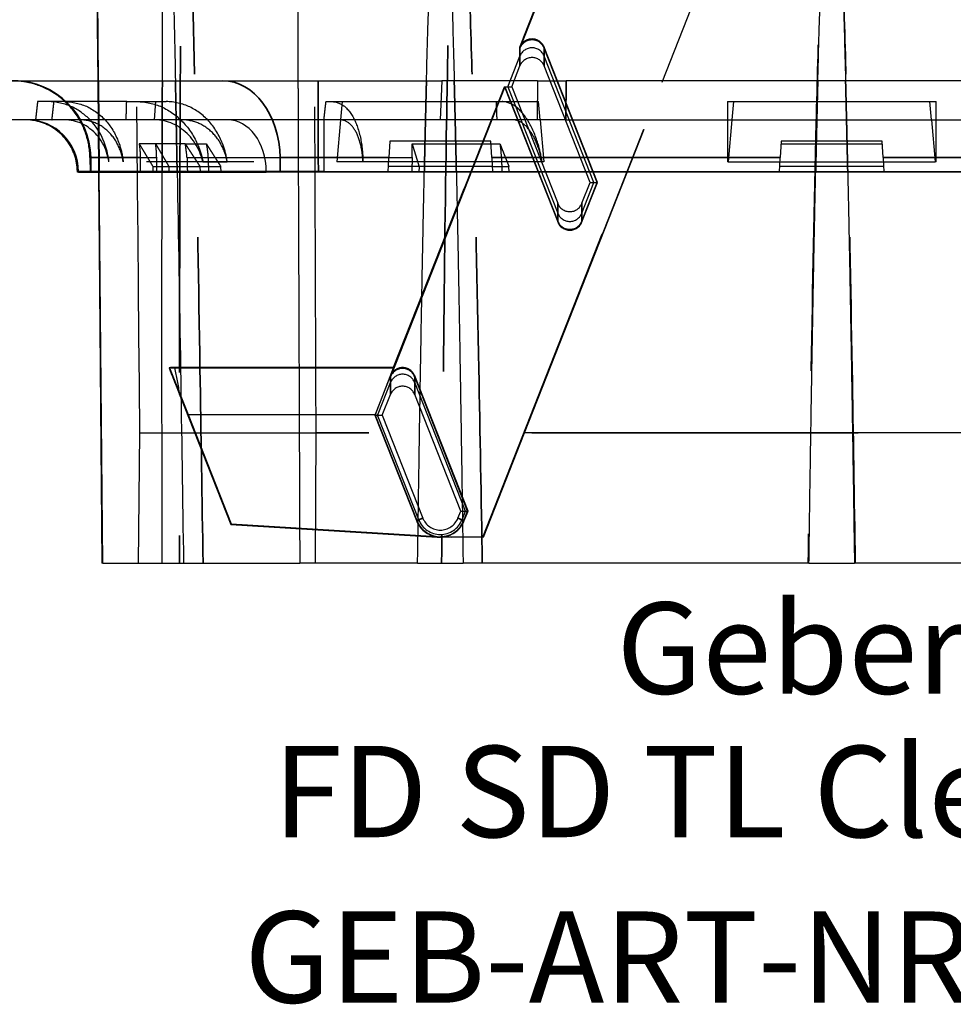
# Model space of a CAD drawing. Units: millimetres. Extents: x -28 to 281, y -190 to 12.
# Drawn here: x 156 to 191, y -62 to -24 of the extents above; entities that cross this region are included whole.
import ezdxf
from ezdxf.enums import TextEntityAlignment as Align

# ---------------------------------------------------------------- set-up
doc = ezdxf.new("R2010")
doc.units = ezdxf.units.MM
doc.linetypes.add('DASHED', pattern=[0.75, 0.5, -0.25])
for name, color, linetype, lineweight, true_color in [('GEB-ART-NR', 1, 'CONTINUOUS', 18, 0xff0000), ('GEB-TEXT', 5, 'CONTINUOUS', 18, 0x0000ff), ('Verdeckte tangentiale Kanten(DIN)', 7, 'DASHED', 35, 0x1a1a3e)]:
    doc.layers.add(name, color=color, linetype=linetype, lineweight=lineweight, true_color=true_color)
for name, color, linetype in [('GEB-KONTUR-A', 5, 'CONTINUOUS'), ('GEB-KONTUR-I', 1, 'CONTINUOUS'), ('GEB-VERDECKT', 2, 'DASHED')]:
    doc.layers.add(name, color=color, linetype=linetype)
doc.styles.get("Standard").update_dxf_attribs({"font": 'arial.ttf'})

msp = doc.modelspace()

# ---------------------------------------------------------------- linework, layer by layer
at = {"layer": 'GEB-KONTUR-A', "ltscale": 25}
for p, q in [((158.49, -15.281), (158.59, -26.5)), ((152.933, -26.5), (171.785, -26.5)), ((175.453, -26.5), (171.785, -26.5)), ((175.453, -26.5), (176.549, -26.5)), ((196.897, -26.5), (176.549, -26.5)), ((171.712, -28), (152.861, -28)), ((167.898, -28), (167.757, -29.607)), ((175.44, -28), (171.712, -28)), ((176.535, -28), (175.44, -28)), ((175.548, -28), (175.688, -29.607)), ((176.535, -28), (196.91, -28)), ((182.898, -28), (182.757, -29.607)), ((190.548, -28), (190.688, -29.607)), ((175.688, -29.607), (167.757, -29.607)), ((182.757, -29.607), (190.688, -29.607)), ((157.811, -30), (157.81, -29.982)), ((157.855, -30), (157.811, -30)), ((157.855, -30), (165.051, -30)), ((158.621, -30), (158.753, -45)), ((167.27, -30), (165.051, -30)), ((206.175, -30), (167.27, -30)), ((158.783, -45), (158.753, -45)), ((158.783, -45), (161.061, -45)), ((161.061, -45), (161.879, -45)), ((161.879, -45), (166.334, -45)), ((170.851, -45), (166.334, -45)), ((170.851, -45), (172.595, -45)), ((185.851, -45), (172.595, -45)), ((185.851, -45), (187.595, -45)), ((200.851, -45), (187.595, -45))]:
    msp.add_line(p, q, dxfattribs=at)
msp.add_ellipse((186.723, -29.607), major_axis=(-29.339, 0), ratio=0.00001, start_param=5.567816, end_param=5.821601, dxfattribs=at)
for points, weights in [([(166.221, -14.341), (166.243, -20.427), (166.266, -26.5)], [0.999999998938, 0.999999998719, 0.999999998825]), ([(166.278, -30), (166.306, -37.51), (166.334, -45)], [0.999999998912, 0.999999999158, 0.999999999899])]:
    msp.add_rational_spline(points, weights, degree=2, dxfattribs=at)
for points, knots in [([(157.81, -29.982), (157.809, -29.766), (157.771, -29.547), (157.63, -29.143), (157.527, -28.951), (157.268, -28.614), (157.11, -28.465), (156.758, -28.226), (156.561, -28.134), (156.269, -28.051), (156.179, -28.032), (155.997, -28.007), (155.903, -28), (155.811, -28)], [0, 0, 0, 0, 0.0648723, 0.0648723, 0.1285573, 0.1285573, 0.1922872, 0.1922872, 0.2560135, 0.2560135, 0.2833615, 0.2833615, 0.3112384, 0.3112384, 0.3112384, 0.3112384]), ([(159.021, -29.607), (159.001, -29.477), (158.969, -29.349), (158.853, -29.008), (158.712, -28.761), (158.409, -28.412), (158.192, -28.247), (157.788, -28.058), (157.529, -28), (157.307, -28)], [0.6335603, 0.6335603, 0.6335603, 0.6335603, 0.6703697, 0.6703697, 0.7452844, 0.7452844, 0.8203642, 0.8203642, 0.8951067, 0.8951067, 0.8951067, 0.8951067]), ([(159.021, -29.607), (158.998, -29.384), (158.947, -29.161), (158.776, -28.661), (158.586, -28.328), (158.355, -28.061), (158.327, -28.031), (158.297, -28)], [0.8423136, 0.8423136, 0.8423136, 0.8423136, 0.9049107, 0.9049107, 1.0060414, 1.0060414, 1.0192622, 1.0192622, 1.0192622, 1.0192622]), ([(162.622, -29.607), (162.592, -29.477), (162.549, -29.349), (162.406, -29.008), (162.245, -28.761), (161.914, -28.412), (161.684, -28.247), (161.265, -28.058), (161.002, -28), (160.78, -28)], [-0.5584177, -0.5584177, -0.5584177, -0.5584177, -0.5216084, -0.5216084, -0.4466937, -0.4466937, -0.3716139, -0.3716139, -0.2968713, -0.2968713, -0.2968713, -0.2968713])]:
    msp.add_open_spline(points, degree=3, knots=knots, dxfattribs=at)
at = {"layer": 'GEB-KONTUR-I', "ltscale": 25}
for p, q in [((158.619, -26.5), (158.519, -15.286)), ((171.785, -26.5), (171.712, -28)), ((175.453, -26.5), (175.44, -28)), ((176.549, -26.5), (176.535, -28)), ((157.855, -29.983), (157.855, -30)), ((165.051, -29.983), (157.855, -29.983)), ((158.783, -45), (158.65, -30)), ((165.051, -29.983), (165.051, -30)), ((167.27, -29.983), (206.175, -29.983)), ((167.27, -29.983), (167.27, -30))]:
    msp.add_line(p, q, dxfattribs=at)
for centre, major_axis, ratio, start_param, end_param in [((155.884, -30), (0, 2), 0.985254, 4.72115, 6.283169), ((163.572, -30), (0, 2), 0.739636, 4.721115, 6.283186), ((167.27, -30), (0, 2), 0.00001, 4.721117, 6.293437), ((160.809, -30), (-2.998, 0.018), 0.00001, 0.009677, 0.181554), ((167.27, -30), (3, -0.008), 0.005818, 1.570803, 2.403334)]:
    msp.add_ellipse(centre, major_axis=major_axis, ratio=ratio, start_param=start_param, end_param=end_param, dxfattribs=at)
for points, knots in [([(161.068, -26.5), (161.071, -25.5), (161.076, -24.509), (161.091, -22.026), (161.103, -20.549), (161.131, -18.71), (161.139, -18.27), (161.155, -17.613), (161.161, -17.394), (161.172, -17.074), (161.177, -16.969), (161.186, -16.762), (161.192, -16.661), (161.202, -16.532), (161.205, -16.499), (161.21, -16.451), (161.212, -16.435), (161.217, -16.404), (161.219, -16.389), (161.224, -16.37), (161.225, -16.365), (161.228, -16.358), (161.229, -16.357), (161.232, -16.354), (161.233, -16.353), (161.236, -16.353), (161.237, -16.354), (161.239, -16.357), (161.24, -16.358), (161.243, -16.365), (161.245, -16.37), (161.25, -16.389), (161.253, -16.404), (161.258, -16.435), (161.26, -16.451), (161.266, -16.499), (161.27, -16.532), (161.282, -16.661), (161.289, -16.762), (161.302, -16.969), (161.308, -17.074), (161.325, -17.394), (161.334, -17.613), (161.361, -18.27), (161.376, -18.71), (161.435, -20.549), (161.471, -22.026), (161.527, -24.509), (161.548, -25.5), (161.568, -26.5)], [-4.699361, -4.699361, -4.699361, -4.699361, -4.41755, -4.41755, -3.985023, -3.985023, -3.864888, -3.864888, -3.804821, -3.804821, -3.774787, -3.774787, -3.744753, -3.744753, -3.735517, -3.735517, -3.730899, -3.730899, -3.72628, -3.72628, -3.724451, -3.724451, -3.723536, -3.723536, -3.722621, -3.722621, -3.721706, -3.721706, -3.720791, -3.720791, -3.718962, -3.718962, -3.714344, -3.714344, -3.709725, -3.709725, -3.700489, -3.700489, -3.670455, -3.670455, -3.640421, -3.640421, -3.580354, -3.580354, -3.460219, -3.460219, -3.027692, -3.027692, -2.745882, -2.745882, -2.745882, -2.745882]), ([(161.061, -45), (161.057, -42.54), (161.054, -40.045), (161.052, -35.021), (161.053, -32.492), (161.058, -30)], [-6.395778, -6.395778, -6.395778, -6.395778, -5.715133, -5.715133, -5.025048, -5.025048, -5.025048, -5.025048]), ([(161.635, -30), (161.681, -32.492), (161.724, -35.021), (161.805, -40.045), (161.843, -42.54), (161.879, -45)], [-2.420194, -2.420194, -2.420194, -2.420194, -1.73011, -1.73011, -1.049464, -1.049464, -1.049464, -1.049464])]:
    msp.add_open_spline(points, degree=3, knots=knots, dxfattribs=at)
for points, weights in [([(171.191, -26.5), (171.723, -5.651), (172.255, -26.5)], [0.948865671439, 0.899681411912, 0.948865671439]), ([(186.191, -26.5), (186.723, -5.651), (187.255, -26.5)], [0.948865715953, 0.899681454125, 0.948865715953]), ([(170.851, -45), (170.974, -36.199), (171.109, -30)], [0.997241759225, 0.973626917267, 0.95765459118]), ([(172.337, -30), (172.471, -36.199), (172.595, -45)], [0.95765459118, 0.973626917267, 0.997241759225]), ([(185.851, -45), (185.974, -36.199), (186.109, -30)], [0.997241806005, 0.973626962941, 0.957654636107]), ([(187.337, -30), (187.471, -36.199), (187.595, -45)], [0.957654636107, 0.973626962941, 0.997241806005])]:
    msp.add_rational_spline(points, weights, degree=2, dxfattribs=at)
at = {"layer": 'GEB-VERDECKT', "ltscale": 25}
for p, q in [((179.493, -13.198), (169.92, -37.5)), ((179.312, -13.729), (174.772, -25.252)), ((174.772, -25.217), (179.298, -13.729)), ((173.35, -44), (184.272, -16.274)), ((174.945, -39.987), (184.281, -16.287)), ((174.949, -39.993), (184.285, -16.293)), ((177.746, -30.403), (175.703, -25.217)), ((177.732, -30.403), (175.703, -25.252)), ((174.31, -26.729), (174.772, -25.556)), ((177.612, -30.403), (175.703, -25.556)), ((174.458, -26.729), (174.772, -25.931)), ((177.464, -30.403), (175.703, -25.931)), ((158.59, -26.5), (158.621, -30)), ((174.191, -26.729), (169.81, -37.849)), ((169.81, -37.814), (174.177, -26.729)), ((174.177, -26.729), (176.22, -31.915)), ((174.191, -26.729), (174.177, -26.729)), ((174.191, -26.729), (176.22, -31.879)), ((174.191, -26.729), (174.458, -26.729)), ((174.31, -26.729), (176.22, -31.575)), ((174.458, -26.729), (176.22, -31.2)), ((159.701, -27.3), (156.284, -27.3)), ((159.701, -27.3), (160.108, -27.3)), ((160.108, -27.3), (161.218, -27.3)), ((160.769, -28), (160.823, -27.3)), ((167.341, -27.3), (167.569, -27.3)), ((167.569, -27.3), (167.959, -27.3)), ((167.959, -27.3), (167.898, -28)), ((167.959, -27.3), (175.487, -27.3)), ((175.548, -28), (175.487, -27.3)), ((182.723, -27.3), (182.959, -27.3)), ((182.959, -27.3), (182.898, -28)), ((182.959, -27.3), (190.487, -27.3)), ((190.487, -27.3), (190.723, -27.3)), ((190.548, -28), (190.487, -27.3)), ((169.785, -28.818), (169.752, -29.448)), ((173.661, -28.818), (169.785, -28.818)), ((173.694, -29.448), (173.661, -28.818)), ((184.785, -28.818), (184.752, -29.448)), ((188.661, -28.818), (184.785, -28.818)), ((188.694, -29.448), (188.661, -28.818)), ((158.293, -29.447), (158.303, -30)), ((160.701, -29.784), (160.707, -30)), ((160.701, -29.784), (162.507, -29.784)), ((161.314, -29.784), (161.319, -30)), ((162.507, -29.784), (162.523, -30)), ((163.319, -30), (163.303, -29.784)), ((169.723, -30), (169.752, -29.448)), ((173.711, -29.784), (169.734, -29.784)), ((170.905, -29.784), (170.901, -30)), ((173.694, -29.448), (173.723, -30)), ((174.365, -30), (174.349, -29.784)), ((182.757, -29.607), (182.723, -29.607)), ((184.723, -30), (184.752, -29.448)), ((188.711, -29.784), (184.734, -29.784)), ((188.694, -29.448), (188.723, -30)), ((190.723, -29.607), (190.688, -29.607)), ((165.051, -30), (165.051, -30)), ((177.15, -31.879), (177.732, -30.403)), ((177.15, -31.915), (177.746, -30.403)), ((177.15, -31.2), (177.464, -30.403)), ((177.15, -31.575), (177.612, -30.403)), ((177.464, -30.403), (177.732, -30.403)), ((177.746, -30.403), (177.732, -30.403)), ((161.336, -37.509), (161.327, -37.503)), ((169.926, -37.509), (161.336, -37.509)), ((161.336, -37.509), (162.06, -39.3)), ((169.92, -37.5), (161.381, -37.5)), ((161.381, -37.649), (163.69, -43.509)), ((161.541, -37.504), (169.923, -37.504)), ((169.923, -37.504), (169.225, -39.3)), ((169.239, -39.3), (169.926, -37.509)), ((169.92, -37.5), (169.926, -37.509)), ((169.337, -39.27), (169.81, -38.07)), ((172.783, -43), (170.741, -37.814)), ((172.769, -43), (170.741, -37.849)), ((172.683, -43), (170.741, -38.07)), ((162.046, -39.3), (161.73, -38.51)), ((169.496, -39.326), (169.81, -38.528)), ((172.502, -43), (170.741, -38.528)), ((163.704, -43.51), (162.046, -39.3)), ((162.06, -39.3), (162.046, -39.3)), ((162.06, -39.3), (169.239, -39.3)), ((162.06, -39.3), (163.708, -43.484)), ((169.225, -39.3), (169.215, -39.326)), ((169.215, -39.326), (170.805, -43.362)), ((169.229, -39.326), (169.215, -39.326)), ((169.239, -39.3), (169.229, -39.326)), ((169.229, -39.326), (170.817, -43.357)), ((169.229, -39.326), (169.496, -39.326)), ((169.337, -39.381), (169.337, -39.27)), ((170.892, -43.327), (169.337, -39.381)), ((169.496, -39.326), (171.048, -43.266)), ((160.158, -45), (160.202, -40)), ((160.202, -40), (166.961, -40)), ((166.942, -45), (166.961, -40)), ((173.364, -44), (174.945, -39.987)), ((173.378, -44), (174.954, -40)), ((174.954, -40), (174.945, -39.987)), ((174.945, -39.987), (198.487, -39.987)), ((198.489, -39.993), (174.949, -39.993)), ((172.397, -43.266), (172.502, -43)), ((172.502, -43), (172.769, -43)), ((172.554, -43.327), (172.683, -43)), ((172.629, -43.357), (172.769, -43)), ((172.641, -43.362), (172.783, -43)), ((172.783, -43), (172.769, -43)), ((163.708, -43.484), (163.69, -43.509)), ((163.69, -43.509), (171.601, -43.993)), ((163.708, -43.484), (171.603, -43.966)), ((171.601, -43.993), (171.603, -43.966)), ((171.723, -44), (171.724, -43.974)), ((172.152, -44), (171.723, -44)), ((171.724, -43.974), (172.152, -44)), ((173.35, -44), (172.152, -44)), ((173.378, -44), (173.35, -44))]:
    msp.add_line(p, q, dxfattribs=at)
for radius, start, end in [(0.987, 201.5, 338.5), (0.974, 201.5, 262.9532), (0.893, 201.5, 338.5), (0.725, 201.5, 338.5), (0.974, 270.0468, 338.5), (1, 263, 270)]:
    msp.add_arc((171.723, -43), radius, start, end, dxfattribs=at)
for centre, major_axis, ratio, start_param, end_param in [((175.238, -25.4), (0, 0.5), 0.999718, 5.087427, 7.478336), ((175.238, -25.436), (0, 0.501), 0.998869, 5.088096, 7.478426), ((175.238, -25.739), (0, 0.5), 0.999717, 5.087731, 7.478639), ((175.238, -26.115), (0, 0.501), 0.998868, 5.088021, 7.478349), ((186.832, -29.447), (-28.92, -0.001), 0.00001, 0.168909, 0.454278), ((186.723, 8.162), (-13.106, -549.628), 0.046669, 4.781984, 4.782991), ((186.723, 8.162), (-14.432, -549.628), 0.045355, 4.782062, 4.783069), ((186.888, -29.446), (-29.023, -0.002), 0.000046, 0.540885, 0.74634), ((186.723, 8.162), (13.106, -549.628), 0.046669, 4.779758, 4.780765), ((186.723, -29.784), (28.261, 0), 0.00001, 3.683257, 3.735617), ((186.723, -29.607), (29.339, 0), 0.00001, 3.748412, 3.801954), ((186.771, -29.447), (28.869, 0), 0.000013, 3.733046, 4.119097), ((186.723, 8.162), (14.432, -549.628), 0.045355, 4.779679, 4.780687), ((186.723, 8.162), (-24.963, -549.628), 0.02615, 4.782058, 4.783065), ((186.723, -29.784), (28.261, 0), 0.00001, 4.233951, 4.259216), ((186.745, -29.447), (28.869, 0), 0.00002, 4.257363, 4.643239), ((186.723, 8.162), (24.963, -549.628), 0.02615, 4.779683, 4.78069), ((186.725, -29.447), (28.835, 0), 0.00003, 4.780728, 5.167009), ((176.685, -31.017), (0, -0.501), 0.998868, 5.088021, 7.478349), ((176.685, -31.392), (0, -0.5), 0.999717, 5.087731, 7.478639), ((176.685, -31.696), (0, 0.501), 0.998869, 1.946504, 4.336833), ((176.685, -31.731), (0, 0.5), 0.999718, 1.945834, 4.336743), ((176.046, -37.579), (-15.806, -0.052), 0.021622, 5.900735, 5.909998), ((186.725, -37.432), (-26.502, 0), 0.008727, 0.29678, 0.316668), ((186.723, -102.166), (-26.499, 67.277), 0.003198, 5.952367, 5.994514), ((259.581, -23.865), (-99.275, -0.004), 0.874159, 0.157775, 0.169515), ((170.275, -37.997), (0, 0.5), 0.999718, 5.087427, 7.478336), ((170.275, -38.033), (0, 0.501), 0.998869, 5.088096, 7.478426), ((170.275, -38.253), (0, 0.5), 0.999717, 5.087731, 7.478639), ((170.275, -38.712), (0, 0.501), 0.998868, 5.088021, 7.478349), ((186.723, 5.342), (-26.499, -67.277), 0.003198, 0.845997, 0.847103), ((186.723, -83.993), (-26.499, 67.277), 0.003198, 5.436082, 5.437188)]:
    msp.add_ellipse(centre, major_axis=major_axis, ratio=ratio, start_param=start_param, end_param=end_param, dxfattribs=at)
for points, weights in [([(166.961, -40), (166.885, -20.077), (166.809, 0)], [1.00000000007, 1.00000000149, 1.00000000007]), ([(166.266, -26.5), (166.272, -28.251), (166.278, -30)], [0.999999998825, 0.999999998855, 0.999999998912]), ([(160.179, -28.921), (160.443, -29.357), (160.701, -29.784)], [1.00031127216, 1.00038445712, 1.00034579498]), ([(160.809, -28.921), (161.064, -29.357), (161.314, -29.784)], [1.00030984911, 1.00038332486, 1.00034495366]), ([(161.944, -28.921), (162.228, -29.357), (162.507, -29.784)], [1.00030984894, 1.00038332471, 1.00034495352]), ([(162.753, -28.921), (163.031, -29.357), (163.303, -29.784)], [1.00031127228, 1.00038445725, 1.00034579505]), ([(170.64, -28.921), (170.774, -29.357), (170.905, -29.784)], [1.00030984909, 1.00038332484, 1.00034495364]), ([(174.006, -28.921), (174.179, -29.357), (174.349, -29.784)], [1.00031127225, 1.00038445721, 1.00034579502]), ([(171.601, -43.993), (171.662, -43.996), (171.723, -44)], [1.00436750704, 1.00624435555, 1.00436750704])]:
    msp.add_rational_spline(points, weights, degree=2, dxfattribs=at)
for points, degree in [([(160.202, -40), (160.115, -30.145), (160.022, -19.725), (159.933, -9.596)], 3), ([(156.284, -27.3), (156.246, -27.65), (156.207, -28)], 2), ([(156.838, -28), (156.877, -27.65), (156.916, -27.3)], 2), ([(159.68, -28), (159.691, -27.65), (159.701, -27.3)], 2), ([(167.261, -28), (167.301, -27.65), (167.341, -27.3)], 2), ([(173.86, -27.3), (173.873, -27.65), (173.886, -28)], 2), ([(160.179, -28.921), (160.207, -29.098), (160.219, -29.279), (160.219, -29.448)], 3), ([(160.846, -29.448), (160.847, -29.279), (160.836, -29.098), (160.809, -28.921)], 3), ([(162.008, -29.448), (162.001, -29.279), (161.98, -29.098), (161.944, -28.921)], 3), ([(161.944, -28.921), (162.202, -28.921), (162.472, -28.921), (162.753, -28.921)], 3), ([(162.753, -28.921), (162.788, -29.098), (162.809, -29.279), (162.817, -29.448)], 3), ([(170.645, -29.448), (170.651, -29.279), (170.649, -29.098), (170.64, -28.921)], 3), ([(174.006, -28.921), (174.032, -29.098), (174.049, -29.279), (174.059, -29.448)], 3), ([(184.779, -28.921), (186.075, -28.921), (187.373, -28.921), (188.666, -28.921)], 3), ([(161.327, -37.503), (161.345, -37.551), (161.363, -37.6), (161.381, -37.649)], 3)]:
    msp.add_open_spline(points, degree=degree, dxfattribs=at)
for points, knots in [([(158.293, -29.447), (158.288, -29.123), (158.228, -28.795), (158.011, -28.191), (157.854, -27.905), (157.462, -27.404), (157.223, -27.181), (156.692, -26.827), (156.393, -26.691), (155.958, -26.571), (155.828, -26.545), (155.563, -26.509), (155.428, -26.5), (155.294, -26.5)], [0, 0, 0, 0, 0.0972878, 0.0972878, 0.1926405, 0.1926405, 0.2882698, 0.2882698, 0.3841185, 0.3841185, 0.4237742, 0.4237742, 0.4641478, 0.4641478, 0.4641478, 0.4641478]), ([(158.297, -28), (158.101, -27.799), (157.849, -27.617), (157.339, -27.378), (156.99, -27.3), (156.691, -27.3)], [1.0192622, 1.0192622, 1.0192622, 1.0192622, 1.1073556, 1.1073556, 1.2081803, 1.2081803, 1.2081803, 1.2081803]), ([(157.311, -27.3), (157.602, -27.3), (157.942, -27.378), (158.47, -27.633), (158.753, -27.856), (159.149, -28.328), (159.332, -28.661), (159.495, -29.161), (159.544, -29.384), (159.565, -29.607)], [-1.2081803, -1.2081803, -1.2081803, -1.2081803, -1.1073556, -1.1073556, -1.0060414, -1.0060414, -0.9049107, -0.9049107, -0.8423136, -0.8423136, -0.8423136, -0.8423136]), ([(160.108, -27.3), (160.407, -27.3), (160.763, -27.378), (161.328, -27.633), (161.638, -27.856), (162.085, -28.328), (162.302, -28.661), (162.512, -29.161), (162.581, -29.384), (162.622, -29.607)], [-1.2081803, -1.2081803, -1.2081803, -1.2081803, -1.1073556, -1.1073556, -1.0060414, -1.0060414, -0.9049107, -0.9049107, -0.8423136, -0.8423136, -0.8423136, -0.8423136]), ([(163.552, -29.607), (163.523, -29.385), (163.467, -29.161), (163.287, -28.662), (163.093, -28.329), (162.682, -27.857), (162.392, -27.635), (161.853, -27.378), (161.51, -27.3), (161.218, -27.3)], [0.8404244, 0.8404244, 0.8404244, 0.8404244, 0.9025797, 0.9025797, 1.0027385, 1.0027385, 1.1034234, 1.1034234, 1.2044645, 1.2044645, 1.2044645, 1.2044645]), ([(167.569, -27.3), (167.737, -27.3), (167.929, -27.378), (168.221, -27.633), (168.373, -27.856), (168.578, -28.328), (168.667, -28.661), (168.736, -29.161), (168.753, -29.384), (168.754, -29.607)], [-1.2081803, -1.2081803, -1.2081803, -1.2081803, -1.1073556, -1.1073556, -1.0060414, -1.0060414, -0.9049107, -0.9049107, -0.8423136, -0.8423136, -0.8423136, -0.8423136]), ([(175.622, -29.607), (175.587, -29.384), (175.537, -29.161), (175.392, -28.661), (175.253, -28.328), (174.977, -27.856), (174.791, -27.633), (174.46, -27.378), (174.256, -27.3), (174.088, -27.3)], [0.8423136, 0.8423136, 0.8423136, 0.8423136, 0.9049107, 0.9049107, 1.0060414, 1.0060414, 1.1073556, 1.1073556, 1.2081803, 1.2081803, 1.2081803, 1.2081803]), ([(182.723, -27.3), (182.723, -27.3), (182.723, -27.378), (182.723, -27.635), (182.723, -27.857), (182.723, -28.329), (182.723, -28.662), (182.723, -29.161), (182.723, -29.385), (182.723, -29.607)], [-1.2044645, -1.2044645, -1.2044645, -1.2044645, -1.1034234, -1.1034234, -1.0027385, -1.0027385, -0.9025797, -0.9025797, -0.8404244, -0.8404244, -0.8404244, -0.8404244]), ([(190.723, -29.607), (190.723, -29.385), (190.723, -29.161), (190.723, -28.662), (190.723, -28.329), (190.723, -27.857), (190.723, -27.635), (190.723, -27.378), (190.723, -27.3), (190.723, -27.3)], [0.8404244, 0.8404244, 0.8404244, 0.8404244, 0.9025797, 0.9025797, 1.0027385, 1.0027385, 1.1034234, 1.1034234, 1.2044645, 1.2044645, 1.2044645, 1.2044645]), ([(159.565, -29.607), (159.546, -29.477), (159.516, -29.349), (159.404, -29.008), (159.269, -28.761), (158.976, -28.412), (158.766, -28.247), (158.374, -28.058), (158.123, -28), (157.907, -28)], [-0.5584177, -0.5584177, -0.5584177, -0.5584177, -0.5216084, -0.5216084, -0.4466937, -0.4466937, -0.3716139, -0.3716139, -0.2968713, -0.2968713, -0.2968713, -0.2968713]), ([(163.552, -29.607), (163.529, -29.477), (163.494, -29.35), (163.371, -29.009), (163.228, -28.763), (162.923, -28.413), (162.708, -28.248), (162.309, -28.058), (162.055, -28), (161.838, -28)], [0.6321349, 0.6321349, 0.6321349, 0.6321349, 0.6686784, 0.6686784, 0.7428679, 0.7428679, 0.8174577, 0.8174577, 0.8923337, 0.8923337, 0.8923337, 0.8923337]), ([(168.754, -29.607), (168.749, -29.477), (168.738, -29.349), (168.691, -29.008), (168.625, -28.761), (168.474, -28.412), (168.361, -28.247), (168.144, -28.058), (168.002, -28), (167.877, -28)], [-0.5584177, -0.5584177, -0.5584177, -0.5584177, -0.5216084, -0.5216084, -0.4466937, -0.4466937, -0.3716139, -0.3716139, -0.2968713, -0.2968713, -0.2968713, -0.2968713]), ([(175.622, -29.607), (175.598, -29.477), (175.568, -29.349), (175.469, -29.008), (175.366, -28.761), (175.161, -28.412), (175.024, -28.247), (174.778, -28.058), (174.627, -28), (174.503, -28)], [0.6335603, 0.6335603, 0.6335603, 0.6335603, 0.6703697, 0.6703697, 0.7452844, 0.7452844, 0.8203642, 0.8203642, 0.8951067, 0.8951067, 0.8951067, 0.8951067]), ([(161.944, -28.921), (161.533, -28.921), (161.15, -28.921), (160.797, -28.921), (160.579, -28.921), (160.373, -28.921), (160.179, -28.921)], [-0.2411899, -0.2411899, -0.2411899, -0.2411899, 0, 0, 0, 0.1483005, 0.1483005, 0.1483005, 0.1483005]), ([(170.64, -28.921), (171.376, -28.921), (172.135, -28.921), (173.276, -28.921), (173.639, -28.921), (174.006, -28.921)], [-9.2877497, -9.2877497, -9.2877497, -9.2877497, -9.0209589, -9.0209589, -8.8981458, -8.8981458, -8.8981458, -8.8981458])]:
    msp.add_open_spline(points, degree=3, knots=knots, dxfattribs=at)
at = {"layer": 'Verdeckte tangentiale Kanten(DIN)', "ltscale": 25}
for p, q in [((174.772, -25.556), (174.772, -25.217)), ((174.772, -25.252), (174.772, -25.931)), ((175.703, -25.556), (175.703, -25.217)), ((175.703, -25.252), (175.703, -25.931)), ((158.65, -30), (158.619, -26.5)), ((176.535, -28), (176.549, -26.5)), ((158.293, -29.447), (158.324, -29.448)), ((158.332, -30), (158.324, -29.448)), ((165.58, -30), (165.58, -29.448)), ((169.752, -29.448), (167.046, -29.448)), ((167.05, -30), (167.046, -29.448)), ((184.752, -29.448), (173.694, -29.448)), ((199.752, -29.448), (188.694, -29.448)), ((167.27, -29.983), (165.051, -29.983)), ((176.22, -31.879), (176.22, -31.2)), ((177.15, -31.879), (177.15, -31.2)), ((176.22, -31.575), (176.22, -31.915)), ((177.15, -31.575), (177.15, -31.915)), ((169.81, -38.07), (169.81, -37.814)), ((169.81, -37.849), (169.81, -38.528)), ((170.741, -38.07), (170.741, -37.814)), ((170.741, -37.849), (170.741, -38.528)), ((206.484, -40), (166.961, -40)), ((170.805, -43.362), (170.817, -43.357)), ((170.817, -43.357), (171.048, -43.266)), ((172.629, -43.357), (172.397, -43.266)), ((172.641, -43.362), (172.629, -43.357))]:
    msp.add_line(p, q, dxfattribs=at)
for centre, major_axis, ratio, start_param, end_param in [((155.362, -29.506), (0, 3.006), 0.985813, 4.731682, 6.282148), ((163.376, -29.504), (0, 3.004), 0.733931, 4.731162, 6.282669), ((167.046, -29.5), (0, 3), 0.00001, 0.041703, 1.574204), ((186.633, -29.444), (-28.715, -0.004), 0.000037, 0.168449, 0.403315), ((167.042, -29.499), (-1.984, 0.023), 0.025851, 4.710645, 5.541278), ((160.809, -30), (-2.998, 0.018), 0.00001, 0.008614, 0.008651)]:
    msp.add_ellipse(centre, major_axis=major_axis, ratio=ratio, start_param=start_param, end_param=end_param, dxfattribs=at)
for points, knots in [([(162.628, -45), (162.591, -42.54), (162.552, -40.045), (162.458, -34.38), (162.401, -31.21), (162.308, -26.563), (162.275, -25.033), (162.203, -22.026), (162.165, -20.549), (162.103, -18.71), (162.087, -18.27), (162.058, -17.613), (162.047, -17.394), (162.029, -17.074), (162.023, -16.969), (162.009, -16.762), (162.001, -16.661), (161.988, -16.532), (161.984, -16.499), (161.977, -16.451), (161.975, -16.435), (161.969, -16.404), (161.966, -16.389), (161.961, -16.37), (161.959, -16.365), (161.956, -16.358), (161.954, -16.357), (161.952, -16.354), (161.95, -16.353), (161.947, -16.353), (161.946, -16.354), (161.944, -16.357), (161.942, -16.358), (161.939, -16.365), (161.937, -16.37), (161.932, -16.389), (161.929, -16.404), (161.924, -16.435), (161.922, -16.451), (161.916, -16.499), (161.913, -16.532), (161.902, -16.661), (161.896, -16.762), (161.885, -16.969), (161.88, -17.074), (161.867, -17.394), (161.86, -17.613), (161.842, -18.27), (161.833, -18.71), (161.8, -20.549), (161.786, -22.026), (161.762, -25.033), (161.754, -26.563), (161.734, -31.21), (161.729, -34.38), (161.725, -40.045), (161.725, -42.54), (161.727, -45)], [-6.395811, -6.395811, -6.395811, -6.395811, -5.715182, -5.715182, -4.85012, -4.85012, -4.417589, -4.417589, -3.985058, -3.985058, -3.864922, -3.864922, -3.804854, -3.804854, -3.77482, -3.77482, -3.744786, -3.744786, -3.735549, -3.735549, -3.730931, -3.730931, -3.726313, -3.726313, -3.724483, -3.724483, -3.723568, -3.723568, -3.722654, -3.722654, -3.721739, -3.721739, -3.720824, -3.720824, -3.718994, -3.718994, -3.714376, -3.714376, -3.709758, -3.709758, -3.700521, -3.700521, -3.670487, -3.670487, -3.640453, -3.640453, -3.580385, -3.580385, -3.460249, -3.460249, -3.027718, -3.027718, -2.595187, -2.595187, -1.730125, -1.730125, -1.049496, -1.049496, -1.049496, -1.049496]), ([(173.332, -45), (173.29, -42.54), (173.245, -40.045), (173.134, -34.38), (173.066, -31.21), (172.947, -26.563), (172.904, -25.033), (172.808, -22.026), (172.756, -20.549), (172.664, -18.71), (172.64, -18.27), (172.596, -17.613), (172.58, -17.394), (172.552, -17.074), (172.542, -16.969), (172.519, -16.762), (172.507, -16.661), (172.485, -16.532), (172.479, -16.499), (172.468, -16.451), (172.464, -16.435), (172.454, -16.404), (172.449, -16.389), (172.44, -16.37), (172.437, -16.365), (172.431, -16.358), (172.429, -16.357), (172.425, -16.354), (172.422, -16.353), (172.417, -16.353), (172.415, -16.354), (172.41, -16.357), (172.408, -16.358), (172.403, -16.365), (172.399, -16.37), (172.39, -16.389), (172.385, -16.404), (172.376, -16.435), (172.372, -16.451), (172.362, -16.499), (172.356, -16.532), (172.335, -16.661), (172.324, -16.762), (172.303, -16.969), (172.294, -17.074), (172.268, -17.394), (172.255, -17.613), (172.217, -18.27), (172.197, -18.71), (172.122, -20.549), (172.084, -22.026), (172.015, -25.033), (171.987, -26.563), (171.91, -31.21), (171.872, -34.38), (171.813, -40.045), (171.791, -42.54), (171.772, -45)], [-6.395811, -6.395811, -6.395811, -6.395811, -5.715182, -5.715182, -4.85012, -4.85012, -4.417589, -4.417589, -3.985058, -3.985058, -3.864922, -3.864922, -3.804854, -3.804854, -3.77482, -3.77482, -3.744786, -3.744786, -3.735549, -3.735549, -3.730931, -3.730931, -3.726313, -3.726313, -3.724483, -3.724483, -3.723568, -3.723568, -3.722654, -3.722654, -3.721739, -3.721739, -3.720824, -3.720824, -3.718994, -3.718994, -3.714376, -3.714376, -3.709758, -3.709758, -3.700521, -3.700521, -3.670487, -3.670487, -3.640453, -3.640453, -3.580385, -3.580385, -3.460249, -3.460249, -3.027718, -3.027718, -2.595187, -2.595187, -1.730125, -1.730125, -1.049496, -1.049496, -1.049496, -1.049496]), ([(187.624, -45), (187.588, -42.54), (187.55, -40.045), (187.452, -34.38), (187.39, -31.21), (187.277, -26.563), (187.236, -25.033), (187.141, -22.026), (187.088, -20.549), (186.992, -18.71), (186.967, -18.27), (186.92, -17.613), (186.903, -17.394), (186.872, -17.074), (186.861, -16.969), (186.836, -16.762), (186.822, -16.661), (186.797, -16.532), (186.79, -16.499), (186.778, -16.451), (186.773, -16.435), (186.763, -16.404), (186.757, -16.389), (186.746, -16.37), (186.742, -16.365), (186.736, -16.358), (186.734, -16.357), (186.729, -16.354), (186.726, -16.353), (186.72, -16.353), (186.717, -16.354), (186.712, -16.357), (186.71, -16.358), (186.703, -16.365), (186.699, -16.37), (186.689, -16.389), (186.683, -16.404), (186.672, -16.435), (186.668, -16.451), (186.655, -16.499), (186.648, -16.532), (186.624, -16.661), (186.61, -16.762), (186.585, -16.969), (186.573, -17.074), (186.543, -17.394), (186.525, -17.613), (186.478, -18.27), (186.453, -18.71), (186.357, -20.549), (186.305, -22.026), (186.21, -25.033), (186.168, -26.563), (186.056, -31.21), (185.994, -34.38), (185.896, -40.045), (185.857, -42.54), (185.822, -45)], [-6.395811, -6.395811, -6.395811, -6.395811, -5.715182, -5.715182, -4.85012, -4.85012, -4.417589, -4.417589, -3.985058, -3.985058, -3.864922, -3.864922, -3.804854, -3.804854, -3.77482, -3.77482, -3.744786, -3.744786, -3.735549, -3.735549, -3.730931, -3.730931, -3.726313, -3.726313, -3.724483, -3.724483, -3.723568, -3.723568, -3.722654, -3.722654, -3.721739, -3.721739, -3.720824, -3.720824, -3.718994, -3.718994, -3.714376, -3.714376, -3.709758, -3.709758, -3.700521, -3.700521, -3.670487, -3.670487, -3.640453, -3.640453, -3.580385, -3.580385, -3.460249, -3.460249, -3.027718, -3.027718, -2.595187, -2.595187, -1.730125, -1.730125, -1.049496, -1.049496, -1.049496, -1.049496]), ([(161.058, -30), (161.059, -29.368), (161.061, -28.739), (161.064, -27.572), (161.066, -27.035), (161.068, -26.5)], [-5.025048, -5.025048, -5.025048, -5.025048, -4.8500778, -4.8500778, -4.6993605, -4.6993605, -4.6993605, -4.6993605]), ([(161.568, -26.5), (161.579, -27.035), (161.59, -27.572), (161.612, -28.739), (161.624, -29.368), (161.635, -30)], [-2.7458817, -2.7458817, -2.7458817, -2.7458817, -2.5951643, -2.5951643, -2.4201942, -2.4201942, -2.4201942, -2.4201942])]:
    msp.add_open_spline(points, degree=3, knots=knots, dxfattribs=at)
for points, weights in [([(171.109, -30), (171.149, -28.125), (171.191, -26.5)], [0.95765459118, 0.9529250879, 0.948865671439]), ([(172.255, -26.5), (172.296, -28.125), (172.337, -30)], [0.948865671439, 0.9529250879, 0.95765459118]), ([(186.109, -30), (186.149, -28.125), (186.191, -26.5)], [0.957654636107, 0.952925132605, 0.948865715953]), ([(187.255, -26.5), (187.296, -28.125), (187.337, -30)], [0.948865715953, 0.952925132605, 0.957654636107])]:
    msp.add_rational_spline(points, weights, degree=2, dxfattribs=at)

# ---------------------------------------------------------------- texts
at = {"layer": 'GEB-ART-NR'}
msp.add_text('GEB-ART-NR 154.455', height=3.5, dxfattribs=at).set_placement((187.275, -61.843), align=Align.CENTER)
at = {"layer": 'GEB-TEXT'}
for s, p in [('Geberit', (186.723, -50)), ('FD SD TL CleanLine', (186.723, -55.5))]:
    msp.add_text(s, height=3.5, dxfattribs=at).set_placement(p, align=Align.CENTER)

doc.saveas('drawing.dxf')
